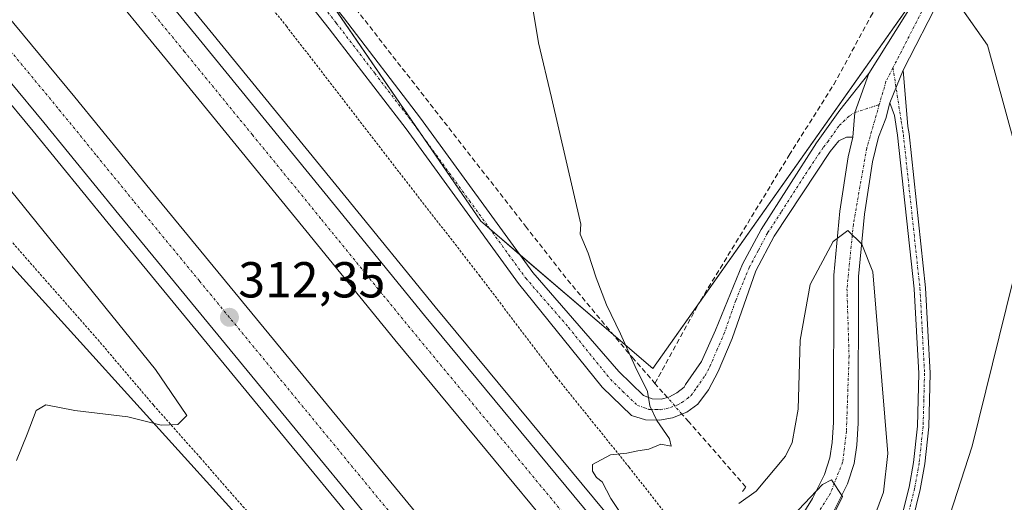
# Model space of a CAD drawing. Units: metres. Extents: x 622621 to 626106, y 4641592 to 4643965.
# Drawn here: x 624481 to 624677, y 4643220 to 4643316 of the extents above; entities that cross this region are included whole.
import ezdxf
from ezdxf.enums import TextEntityAlignment as Align

# ---------------------------------------------------------------- set-up
doc = ezdxf.new("R2010")
doc.units = ezdxf.units.M
doc.header["$MEASUREMENT"] = 0
for name, pattern in [('TRAZO_Y_PUNTO', [1, 0.5, -0.25, 0, -0.25]), ('TRAZOS', [0.75, 0.5, -0.25]), ('TRAZOSX2', [1.5, 1, -0.5])]:
    doc.linetypes.add(name, pattern=pattern)
for name, color, linetype, lineweight in [('Alambrada', 19, 'TRAZOS', 0), ('Arcén (en calzada doble)', 9, 'Continuous', 13), ('Camino', 19, 'Continuous', 0), ('Camino Cxs', 19, 'Continuous', 0), ('Camino eje', 39, 'TRAZO_Y_PUNTO', 13), ('Carretera de calzada doble', 1, 'Continuous', 13), ('Carretera de calzada doble Cxs', 1, 'Continuous', 13), ('Carretera de calzada doble eje', 1, 'TRAZO_Y_PUNTO', 0), ('Carátula', 7, 'Continuous', 5), ('Corriente artificial lineal', 5, 'TRAZOSX2', 13), ('Corriente artificial lineal oculto', 135, 'TRAZO_Y_PUNTO', 13), ('Cultivos herbáceos CxS', 92, 'Continuous', 0), ('Curva de nivel normal', 36, 'Continuous', 0), ('Núcleo urbano', 19, 'Continuous', 0), ('Núcleo urbano CxS', 19, 'Continuous', 0), ('Pista no pavimentada', 254, 'Continuous', 13), ('Pista no pavimentada Cxs', 254, 'Continuous', 0), ('Pista pavimentada eje', 135, 'TRAZO_Y_PUNTO', 0), ('Punto de cota en terreno', 7, 'Continuous', 0), ('Rótulo de punto de cota en terreno', 19, 'Continuous', 0)]:
    doc.layers.add(name, color=color, linetype=linetype, lineweight=lineweight)
doc.styles.add('Arial', font='txt', dxfattribs={"height": 0.2})

# ---------------------------------------------------------------- blocks, each defined once
blk = doc.blocks.new('*U150')
at = {"layer": 'Cultivos herbáceos CxS', "color": 92, "linetype": 'Continuous', "lineweight": 0}
blk.add_polyline3d([(624762.92, 4643055.88, 305.06), (624654.85, 4643183.94, 307.04), (624670.17, 4643231.34, 306.21), (624678.25, 4643263.95, 305.9), (624680.26, 4643284.96, 305.87), (624673.25, 4643310.83, 305.77), (624662.71, 4643325.8, 306.94), (624606.87, 4643246.71, 309.45), (624572.79, 4643275.94, 312.32), (624528, 4643341.21, 312.74), (624457.89, 4643432.79, 312.92)], dxfattribs=at)
blk = doc.blocks.new('*U159')
at = {"layer": 'Cultivos herbáceos CxS', "color": 92, "linetype": 'Continuous', "lineweight": 0}
blk.add_polyline3d([(624471.34, 4643276.28, 316.3), (624562.28, 4643175.84, 312.18), (624560.56, 4643168.81, 312.17), (624553.73, 4643162.28, 312.19), (624529.72, 4643131.8, 312.29), (624532.69, 4643114.56, 311.99), (624558.98, 4643134.04, 311.37), (624573.58, 4643141.84, 310.96), (624586.24, 4643143.78, 310.6), (624637.57, 4643084.21, 309)], dxfattribs=at)
blk = doc.blocks.new('*U163')
at = {"layer": 'Curva de nivel normal', "color": 36, "linetype": 'Continuous', "lineweight": 0}
blk.add_polyline3d([(624480.77, 4643228.49, 315), (624482.85, 4643233.68, 315), (624484.62, 4643238.42, 315), (624486.58, 4643239.49, 315), (624492.28, 4643238.42, 315), (624502.78, 4643237.12, 315), (624509.42, 4643235.48, 315), (624512.72, 4643235.63, 315), (624514.5, 4643237.38, 315), (624508.32, 4643246.5, 315), (624474.74, 4643287.97, 315)], dxfattribs=at)
blk = doc.blocks.new('5PATER')
at = {"layer": 'Carátula', "linetype": 'Continuous', "lineweight": 5}
h = blk.add_hatch(color=250, dxfattribs=at)
edge = h.paths.add_edge_path()
edge.add_ellipse((0, 0.01), major_axis=(-1.33, -1.34), ratio=0.999422, start_angle=0, end_angle=360)
blk = doc.blocks.new('*U176')
at = {"layer": 'Camino Cxs', "color": 19, "linetype": 'Continuous', "lineweight": 0}
blk.add_polyline3d([(624545.55, 4643316.28, 312.54), (624560.85, 4643296.35, 312.47), (624583.1, 4643265.73, 312.24), (624600.13, 4643246.14, 310.63), (624605.03, 4643241.35, 309.93), (624606.75, 4643240.68, 309.76), (624606.75, 4643240.68, 309.76), (624608.53, 4643240.65, 309.73), (624610.06, 4643241.02, 309.68), (624611.62, 4643241.89, 309.63), (624613.07, 4643243.05, 309.56), (624613.33, 4643243.57, 309.54), (624616.56, 4643248.09, 309.41), (624619.3, 4643254.35, 309.34), (624624.67, 4643267.37, 309.05), (624628.33, 4643274.28, 309.06), (624639.35, 4643291.45, 308.2), (624643.92, 4643297.91, 308.12), (624649.67, 4643305.19, 307.79), (624646.93, 4643297.47, 308.07), (624646.53, 4643292.59, 308.43), (624645.29, 4643292.55, 308.39), (624643.73, 4643291.87, 308.37), (624642.04, 4643289.76, 308.41), (624630.94, 4643272.97, 308.96), (624627.32, 4643266.11, 309.06), (624622.61, 4643252.65, 309.29), (624619.83, 4643246.12, 309.41), (624617.9, 4643242.5, 309.46), (624615.82, 4643239.66, 309.57), (624613.63, 4643238.05, 309.65), (624610.76, 4643236.93, 309.79), (624608.2, 4643236.47, 309.9), (624605.4, 4643236.54, 310.04), (624602.68, 4643237.42, 310.22), (624596.81, 4643243.03, 310.85), (624580.25, 4643263.55, 312.13), (624557.97, 4643294.2, 312.39), (624542.72, 4643314.08, 312.48), (624535.24, 4643323.56, 312.62)], dxfattribs=at)

msp = doc.modelspace()

# ---------------------------------------------------------------- linework, layer by layer
at = {"layer": 'Alambrada', "color": 19, "linetype": 'TRAZOS', "lineweight": 0}
for points in [[(624626.05, 4643207.64, 317.72), (624614.5, 4643211.43, 310.73), (624602.19, 4643227.14, 309.88), (624587.71, 4643245.1, 311.78), (624572.6, 4643265.03, 312.48), (624556.53, 4643285.71, 312.28), (624534.3, 4643314.51, 312.79), (624522.89, 4643328.71, 313.13), (624512.17, 4643341.87, 314.63), (624496.6, 4643361.32, 315.98), (624477.44, 4643385.73, 316.61)], [(624472.08, 4643280.63, 316.47), (624497.35, 4643251.87, 316.19), (624507.92, 4643239.43, 315.83), (624517.16, 4643229.05, 315.12), (624525.61, 4643219.36, 314.21), (624537.15, 4643207.92, 313.13), (624551.96, 4643193.35, 312.21), (624563.4, 4643181.08, 312.52), (624567.77, 4643176.4, 312.2), (624570.09, 4643173.25, 312.76), (624571.39, 4643161.91, 317.21)]]:
    msp.add_polyline3d(points, dxfattribs=at)
at = {"layer": 'Arcén (en calzada doble)', "color": 9, "linetype": 'Continuous', "lineweight": 13}
for points in [[(624459.37, 4643386.15, 313.76), (624489.32, 4643350.01, 313.15), (624519.05, 4643313.69, 312.24), (624546.09, 4643280.6, 311.64), (624563.74, 4643258.93, 311.22), (624611.75, 4643200.98, 310.06), (624614.35, 4643197.84, 310.11)], [(624423.9, 4643366.35, 313.49), (624484.02, 4643293.75, 312.41), (624498.9, 4643275.5, 312.28), (624583.8, 4643172.32, 310.93), (624583.82, 4643172.3, 310.93)]]:
    msp.add_polyline3d(points, dxfattribs=at)
at = {"layer": 'Camino', "color": 19, "linetype": 'Continuous', "lineweight": 0}
for points in [[(624310.03, 4643573.02, 316.1), (624329.36, 4643555.02, 315.7), (624346.45, 4643539.73, 315.58), (624383.17, 4643503.53, 315.21), (624392.5, 4643493.73, 315.19), (624429.72, 4643457.57, 314.47), (624439, 4643447.94, 314.39), (624447.1, 4643439.24, 313.93), (624458.98, 4643425.65, 313.32), (624489.59, 4643387.97, 313.06), (624492.5, 4643384.39, 313.09), (624501.43, 4643372.35, 313.01), (624538.07, 4643325.77, 312.63), (624545.55, 4643316.28, 312.54), (624560.85, 4643296.35, 312.47), (624583.1, 4643265.73, 312.24), (624600.13, 4643246.14, 310.63), (624605.03, 4643241.35, 309.93), (624606.75, 4643240.68, 309.76)], [(624646.53, 4643292.59, 308.43), (624645.29, 4643292.55, 308.39), (624643.73, 4643291.87, 308.37), (624642.04, 4643289.76, 308.41), (624630.94, 4643272.97, 308.96), (624627.32, 4643266.11, 309.06), (624622.61, 4643252.65, 309.29), (624619.83, 4643246.12, 309.41), (624617.9, 4643242.5, 309.46), (624615.82, 4643239.66, 309.57), (624613.63, 4643238.05, 309.65), (624610.76, 4643236.93, 309.79), (624608.2, 4643236.47, 309.9), (624605.4, 4643236.54, 310.04), (624602.68, 4643237.42, 310.22), (624596.81, 4643243.03, 310.85), (624580.25, 4643263.55, 312.13), (624557.97, 4643294.2, 312.39), (624542.72, 4643314.08, 312.48), (624535.24, 4643323.56, 312.62), (624498.96, 4643370.52, 313.17), (624490.07, 4643382.51, 313.3), (624456.63, 4643423.67, 313.47)], [(624656.5, 4643305.83, 307.53), (624657.43, 4643294.7, 307.29), (624657.66, 4643293.24, 307.26), (624660.96, 4643262.7, 307.23), (624661.87, 4643245.78, 307.48), (624661.59, 4643235.14, 307.97), (624660.79, 4643227.8, 308.15), (624659.88, 4643222.73, 308.08), (624657.58, 4643213.31, 307.91), (624654.59, 4643205.62, 308.13), (624652.55, 4643200.98, 308.36), (624650.67, 4643197.01, 308.68), (624648.09, 4643192.88, 308.99), (624646.56, 4643188.66, 309.25), (624645.77, 4643185.05, 309.2), (624645.84, 4643182.18, 309.18), (624646.32, 4643179.6, 309.21), (624647.17, 4643176.97, 309.26), (624648.95, 4643174.56, 309.22), (624659.62, 4643162.52, 309.71), (624676.71, 4643143.78, 309.21), (624684.49, 4643135.04, 308.59), (624711.11, 4643106.51, 307.08), (624749.54, 4643066.26, 305.79)], [(624656.5, 4643305.83, 307.53), (624653.86, 4643299.35, 307.73)], [(624606.75, 4643240.68, 309.76), (624608.53, 4643240.65, 309.73), (624610.06, 4643241.02, 309.68), (624611.62, 4643241.89, 309.63), (624613.07, 4643243.05, 309.56), (624613.33, 4643243.57, 309.54), (624616.56, 4643248.09, 309.41), (624619.3, 4643254.35, 309.34), (624624.67, 4643267.37, 309.05), (624628.33, 4643274.28, 309.06), (624639.35, 4643291.45, 308.2), (624643.92, 4643297.91, 308.12), (624649.67, 4643305.19, 307.79)], [(624646.53, 4643292.59, 308.43), (624646.93, 4643297.47, 308.07), (624649.67, 4643305.19, 307.79)], [(624747.92, 4643064.67, 306.03), (624709.46, 4643104.95, 307.21), (624682.81, 4643133.51, 308.87), (624675.03, 4643142.26, 309.27), (624657.93, 4643161.01, 309.73), (624647.19, 4643173.13, 309.47), (624645.13, 4643175.92, 309.41), (624644.11, 4643179.04, 309.35), (624643.58, 4643181.95, 309.32), (624643.5, 4643185.26, 309.29), (624644.38, 4643189.29, 309.3), (624646.04, 4643193.88, 309.26), (624648.68, 4643198.1, 308.76), (624650.49, 4643201.92, 308.54), (624652.49, 4643206.49, 308.25), (624655.41, 4643213.99, 308.28), (624657.66, 4643223.2, 308.26), (624658.54, 4643228.12, 308.28), (624659.32, 4643235.29, 308.17), (624659.61, 4643245.75, 307.73), (624658.7, 4643262.51, 307.34), (624655.41, 4643292.95, 307.48), (624654.8, 4643296.9, 307.61), (624653.86, 4643299.35, 307.73)]]:
    msp.add_polyline3d(points, dxfattribs=at)
at = {"layer": 'Camino Cxs', "color": 19, "linetype": 'Continuous', "lineweight": 0}
msp.add_polyline3d([(624655.41, 4643213.99, 308.28), (624657.66, 4643223.2, 308.26), (624658.54, 4643228.12, 308.28), (624659.32, 4643235.29, 308.17), (624659.61, 4643245.75, 307.73), (624658.7, 4643262.51, 307.34), (624655.41, 4643292.95, 307.48), (624654.8, 4643296.9, 307.61), (624653.86, 4643299.35, 307.73), (624653.86, 4643299.35, 307.73), (624656.5, 4643305.83, 307.53), (624657.43, 4643294.7, 307.29), (624657.66, 4643293.24, 307.26), (624660.96, 4643262.7, 307.23), (624661.87, 4643245.78, 307.48), (624661.59, 4643235.14, 307.97), (624660.79, 4643227.8, 308.15), (624659.88, 4643222.73, 308.08), (624657.58, 4643213.31, 307.91)], dxfattribs=at)
at = {"layer": 'Camino eje', "color": 39, "linetype": 'TRAZO_Y_PUNTO', "lineweight": 13}
for points in [[(624540.4, 4643319.93, 312.55), (624544.14, 4643315.18, 312.51), (624551.76, 4643305.24, 312.48), (624559.41, 4643295.28, 312.43), (624570.54, 4643279.97, 312.35), (624581.68, 4643264.64, 312.19), (624590.19, 4643254.85, 311.78), (624598.47, 4643244.59, 310.77), (624600.92, 4643242.19, 310.52), (624603.86, 4643239.39, 310.12), (624605.22, 4643238.95, 310.01), (624606.08, 4643238.61, 309.95), (624607.48, 4643238.58, 309.88), (624608.37, 4643238.56, 309.84), (624609.65, 4643238.79, 309.78), (624610.41, 4643238.98, 309.74), (624611.85, 4643239.54, 309.67), (624612.63, 4643239.97, 309.64), (624613.72, 4643240.78, 309.6), (624614.45, 4643241.36, 309.56), (624615.55, 4643242.91, 309.49), (624617.23, 4643245.3, 309.43), (624618.2, 4643247.11, 309.41), (624619.59, 4643250.37, 309.38), (624620.96, 4643253.5, 309.3), (624623.31, 4643260.23, 309.2), (624626, 4643266.74, 309.04), (624627.83, 4643270.2, 309.09), (624629.64, 4643273.63, 309.02), (624632.41, 4643277.82, 308.86), (624637.92, 4643286.41, 308.63), (624640.7, 4643290.61, 308.32), (624641.54, 4643291.66, 308.29), (624643.83, 4643294.89, 308.23), (624645.89, 4643296.83, 308.13), (624646.93, 4643297.47, 308.07), (624651.77, 4643299.03, 307.98)], [(624654.48, 4643306.32, 307.61), (624656.12, 4643295.8, 307.42), (624656.42, 4643293.83, 307.34), (624656.54, 4643293.1, 307.32), (624659.83, 4643262.61, 307.28), (624660.29, 4643254.23, 307.4), (624660.74, 4643245.77, 307.62), (624660.6, 4643240.45, 307.88), (624660.46, 4643235.22, 308.08), (624659.67, 4643227.96, 308.22), (624658.77, 4643222.97, 308.17), (624656.5, 4643213.65, 308.16)]]:
    msp.add_polyline3d(points, dxfattribs=at)
at = {"layer": 'Carretera de calzada doble', "color": 1, "linetype": 'Continuous', "lineweight": 13}
for points in [[(624585.92, 4643174.06, 311.06), (624501.02, 4643277.24, 312.67), (624486.14, 4643295.49, 312.87), (624426, 4643368.11, 313.83), (624395.47, 4643404.15, 314.44), (624379.96, 4643421.84, 314.7), (624354.1, 4643449.86, 315.18), (624342.19, 4643462.45, 315.34), (624315.1, 4643490.01, 315.88), (624298.07, 4643506.73, 316.2), (624283.88, 4643520.21, 316.47), (624257.73, 4643544.24, 316.99), (624246.23, 4643554.41, 317.2), (624222.07, 4643574.83, 317.62), (624191.76, 4643599.18, 318.12), (624173.17, 4643613.58, 318.44), (624154.32, 4643627.54, 318.7), (624135.32, 4643641.23, 318.98), (624104.97, 4643662.56, 319.49), (624091.2, 4643671.91, 319.69), (624080.9, 4643678.62, 319.91)], [(624122.81, 4643659.74, 319.52), (624139.94, 4643647.69, 319.27), (624159, 4643633.95, 319), (624177.96, 4643619.91, 318.62), (624196.66, 4643605.43, 318.3), (624227.13, 4643580.96, 317.79), (624251.44, 4643560.41, 317.43), (624263.03, 4643550.16, 317.18), (624289.32, 4643525.99, 316.69), (624303.59, 4643512.44, 316.46), (624320.71, 4643495.64, 316.11), (624347.92, 4643467.95, 315.6), (624359.89, 4643455.29, 315.34), (624385.87, 4643427.14, 314.91), (624401.47, 4643409.35, 314.65), (624432.1, 4643373.19, 313.98), (624492.28, 4643300.53, 312.84), (624507.17, 4643282.26, 312.54), (624592.01, 4643179.16, 310.86)], [(624606.43, 4643191.22, 310.73), (624555.75, 4643252.39, 311.79), (624538.08, 4643274.08, 312.12), (624511.06, 4643307.15, 312.76), (624481.36, 4643343.44, 313.44), (624451.45, 4643379.53, 313.99), (624425.97, 4643409.65, 314.48), (624405.91, 4643432.92, 314.94), (624392.26, 4643448.2, 315.21), (624374.44, 4643467.58, 315.5), (624350.89, 4643491.92, 315.87), (624325.62, 4643517.39, 316.34), (624314.14, 4643528.47, 316.56), (624304.73, 4643537.53, 316.77), (624283.13, 4643557.5, 317.14), (624271.81, 4643567.61, 317.37), (624246.55, 4643589.27, 317.8), (624208.21, 4643620.11, 318.42), (624203.65, 4643623.58, 318.52)], [(624231.73, 4643610.96, 318.42), (624251.42, 4643595.11, 318.07), (624276.84, 4643573.32, 317.65), (624288.23, 4643563.14, 317.38), (624309.97, 4643543.05, 317.01), (624319.42, 4643533.95, 316.82), (624330.96, 4643522.81, 316.65), (624356.33, 4643497.25, 316.16), (624379.97, 4643472.81, 315.73), (624397.91, 4643453.3, 315.39), (624411.62, 4643437.96, 315.16), (624431.76, 4643414.58, 314.7), (624457.29, 4643384.41, 314.07), (624487.23, 4643348.28, 313.44), (624516.95, 4643311.97, 312.66), (624543.99, 4643278.88, 312), (624561.64, 4643257.21, 311.67), (624612.26, 4643196.11, 310.45)]]:
    msp.add_polyline3d(points, dxfattribs=at)
at = {"layer": 'Carretera de calzada doble Cxs', "color": 1, "linetype": 'Continuous', "lineweight": 13}
for points in [[(624457.29, 4643384.41, 314.07), (624487.23, 4643348.28, 313.44), (624516.95, 4643311.97, 312.66), (624543.99, 4643278.88, 312), (624561.64, 4643257.21, 311.67), (624612.26, 4643196.11, 310.45), (624612.26, 4643196.11, 310.45), (624609.34, 4643193.66, 310.7), (624606.43, 4643191.22, 310.73), (624555.75, 4643252.39, 311.79), (624538.08, 4643274.08, 312.12), (624511.06, 4643307.15, 312.76), (624481.36, 4643343.44, 313.44)], [(624432.1, 4643373.19, 313.98), (624492.28, 4643300.53, 312.84), (624507.17, 4643282.26, 312.54), (624592.01, 4643179.16, 310.86), (624592.01, 4643179.16, 310.86), (624588.97, 4643176.61, 311.02), (624585.92, 4643174.06, 311.06), (624501.02, 4643277.24, 312.67), (624486.14, 4643295.49, 312.87), (624426, 4643368.11, 313.83)]]:
    msp.add_polyline3d(points, dxfattribs=at)
at = {"layer": 'Carretera de calzada doble eje', "color": 1, "linetype": 'TRAZO_Y_PUNTO', "lineweight": 0}
for points in [[(624609.34, 4643193.66, 310.7), (624596.67, 4643208.96, 310.95), (624571.36, 4643239.51, 311.51), (624558.7, 4643254.8, 311.79), (624549.86, 4643265.64, 311.96), (624541.03, 4643276.48, 312.15), (624527.51, 4643293.03, 312.48), (624514, 4643309.56, 312.79), (624499.15, 4643327.71, 313.12), (624484.29, 4643345.86, 313.48), (624469.34, 4643363.9, 313.78)], [(624477.39, 4643312.28, 313.14), (624489.21, 4643298.01, 312.95), (624496.65, 4643288.87, 312.84), (624504.09, 4643279.75, 312.7), (624517.03, 4643264.04, 312.46), (624559.48, 4643212.45, 311.63), (624581.59, 4643185.57, 311.16), (624588.05, 4643177.7, 311.04), (624588.97, 4643176.61, 311.02)]]:
    msp.add_polyline3d(points, dxfattribs=at)
at = {"layer": 'Corriente artificial lineal', "color": 5, "linetype": 'TRAZOSX2', "lineweight": 13}
for points in [[(624448.51, 4643443.28, 314.08), (624451.5, 4643440.36, 313.37), (624463.8, 4643425.49, 312.96), (624497.18, 4643383.04, 312.78), (624581.65, 4643274.95, 312.24), (624589.97, 4643264.3, 311.97), (624602.76, 4643248.95, 310.11), (624607.3, 4643243.78, 309.56)], [(624607.3, 4643243.78, 309.56), (624616.31, 4643260.16, 309.24), (624633.9, 4643289, 308.38), (624642.77, 4643303.02, 307.56), (624650.06, 4643316.43, 307.23), (624674.19, 4643357.73, 306.49)], [(624609.78, 4643240.95, 309.69), (624608.89, 4643241.96, 309.65), (624607.3, 4643243.78, 309.56)], [(624624.66, 4643222.32, 309.45), (624625.34, 4643223.23, 309.25), (624614.01, 4643236.14, 309.62), (624612.66, 4643237.67, 309.69)]]:
    msp.add_polyline3d(points, dxfattribs=at)
at = {"layer": 'Corriente artificial lineal oculto', "color": 135, "linetype": 'TRAZO_Y_PUNTO', "lineweight": 13}
msp.add_polyline3d([(624612.66, 4643237.67, 309.69), (624609.78, 4643240.95, 309.69)], dxfattribs=at)
at = {"layer": 'Cultivos herbáceos CxS', "color": 92, "linetype": 'Continuous', "lineweight": 0}
for points in [[(624762.92, 4643055.88, 305.06), (624654.85, 4643183.94, 307.04), (624670.17, 4643231.34, 306.21), (624678.25, 4643263.95, 305.9), (624680.26, 4643284.96, 305.87), (624673.25, 4643310.83, 305.77), (624665.05, 4643322.48, 306.5), (624663.76, 4643324.3, 306.79), (624662.71, 4643325.8, 306.94), (624660.98, 4643323.35, 307.14), (624616.12, 4643259.83, 309.27), (624606.87, 4643246.71, 309.45), (624599.01, 4643253.45, 310.37), (624580.47, 4643269.35, 312.29), (624574.58, 4643274.4, 312.32), (624572.79, 4643275.94, 312.32), (624561.35, 4643292.6, 312.37), (624542.1, 4643320.65, 312.57), (624528, 4643341.21, 312.74), (624459.46, 4643430.74, 312.93)], [(624637.57, 4643084.21, 309), (624586.24, 4643143.78, 310.6), (624573.58, 4643141.84, 310.96), (624558.97, 4643134.04, 311.37), (624532.69, 4643114.56, 311.99), (624532.27, 4643116.96, 312.43), (624531.81, 4643119.66, 312.79), (624531.14, 4643123.55, 312.81), (624529.72, 4643131.8, 312.29), (624553.73, 4643162.28, 312.19), (624560.55, 4643168.81, 312.17), (624562.28, 4643175.84, 312.18), (624471.34, 4643276.28, 316.3)]]:
    msp.add_polyline3d(points, dxfattribs=at)
at = {"layer": 'Curva de nivel normal', "color": 36, "linetype": 'Continuous', "lineweight": 0}
for points in [[(624582.75, 4643320.15, 310), (624584.21, 4643311.28, 310), (624586.8, 4643300.47, 310), (624592.59, 4643275.34, 310), (624592.48, 4643273.34, 310), (624594.03, 4643269.59, 310), (624595.64, 4643264.68, 310), (624597.68, 4643259.35, 310), (624600.47, 4643253.61, 310), (624603.35, 4643247.09, 310), (624605.79, 4643242.19, 310), (624606.3, 4643239.3, 310), (624607.65, 4643236.39, 310), (624610.19, 4643232.8, 310), (624610.51, 4643231.32, 310), (624608.47, 4643231.73, 310), (624606.1, 4643230.71, 310), (624603.93, 4643230.43, 310), (624601.74, 4643229.94, 310), (624598.49, 4643229.64, 310), (624594.91, 4643227.66, 310), (624594.94, 4643226.36, 310), (624595.72, 4643225.14, 310), (624596.86, 4643224.28, 310), (624598.54, 4643220.97, 310), (624604.43, 4643212.19, 310)], [(624650.22, 4643215.82, 310), (624652.61, 4643222.2, 310), (624653.44, 4643229.86, 310), (624650.48, 4643265.9, 310), (624648.29, 4643271.34, 310), (624645.55, 4643274.09, 310), (624642.61, 4643271.88, 310), (624638.1, 4643263.34, 310), (624636.09, 4643252.34, 310), (624635.71, 4643238.68, 310), (624634.49, 4643232.06, 310), (624633.19, 4643229.35, 310), (624627.34, 4643222.42, 310), (624623.96, 4643219.98, 310)], [(624631.06, 4643202.57, 315), (624631.92, 4643202.12, 315), (624634.04, 4643202.96, 315), (624637.02, 4643206.12, 315), (624644.5, 4643221.35, 315), (624642.32, 4643224.65, 315), (624640.51, 4643223.74, 315), (624635.74, 4643218.71, 315), (624629.89, 4643213.52, 315), (624626.54, 4643209.39, 315), (624626.8, 4643208.26, 315)]]:
    msp.add_polyline3d(points, dxfattribs=at)
at = {"layer": 'Núcleo urbano', "color": 19, "linetype": 'Continuous', "lineweight": 0}
for points in [[(624762.92, 4643055.88, 305.06), (624654.85, 4643183.94, 307.04), (624670.17, 4643231.34, 306.21), (624678.25, 4643263.95, 305.9), (624680.26, 4643284.96, 305.87), (624673.25, 4643310.83, 305.77), (624665.05, 4643322.48, 306.5), (624663.76, 4643324.3, 306.79), (624662.71, 4643325.8, 306.94), (624660.98, 4643323.35, 307.14), (624616.12, 4643259.83, 309.27), (624606.87, 4643246.71, 309.45), (624599.01, 4643253.45, 310.37), (624580.47, 4643269.35, 312.29), (624574.58, 4643274.4, 312.32), (624572.79, 4643275.94, 312.32), (624561.35, 4643292.6, 312.37), (624542.1, 4643320.65, 312.57), (624528, 4643341.21, 312.74), (624459.46, 4643430.74, 312.93)], [(624637.57, 4643084.21, 309), (624586.24, 4643143.78, 310.6), (624573.58, 4643141.84, 310.96), (624558.97, 4643134.04, 311.37), (624532.69, 4643114.56, 311.99), (624532.27, 4643116.96, 312.43), (624531.81, 4643119.66, 312.79), (624531.14, 4643123.55, 312.81), (624529.72, 4643131.8, 312.29), (624553.73, 4643162.28, 312.19), (624560.55, 4643168.81, 312.17), (624562.28, 4643175.84, 312.18), (624471.34, 4643276.28, 316.3)]]:
    msp.add_polyline3d(points, dxfattribs=at)
at = {"layer": 'Núcleo urbano CxS', "color": 19, "linetype": 'Continuous', "lineweight": 0}
for points in [[(623797.75, 4643883, 316.11), (623826.96, 4643868.39, 316.77), (623874.95, 4643838.56, 319.95), (623884.21, 4643834.22, 320.32), (623938.84, 4643809.59, 320.93), (624071.85, 4643740.86, 323.46), (624128.32, 4643702.86, 321.67), (624207.92, 4643651.6, 317.2), (624222.52, 4643640.89, 315.46), (624237.13, 4643634.07, 316.68), (624288.74, 4643590.23, 316.04), (624372.47, 4643514.24, 315.21), (624457.89, 4643432.79, 312.92), (624528, 4643341.21, 312.74), (624572.79, 4643275.94, 312.32), (624606.87, 4643246.71, 309.45), (624662.71, 4643325.8, 306.94), (624673.25, 4643310.83, 305.77), (624680.26, 4643284.96, 305.87), (624678.25, 4643263.95, 305.9), (624670.17, 4643231.34, 306.21), (624654.85, 4643183.94, 307.04), (624762.92, 4643055.88, 305.06)], [(624637.57, 4643084.21, 309), (624586.24, 4643143.78, 310.6), (624573.58, 4643141.84, 310.96), (624558.98, 4643134.04, 311.37), (624532.69, 4643114.56, 311.99), (624529.72, 4643131.8, 312.29), (624553.73, 4643162.28, 312.19), (624560.56, 4643168.81, 312.17), (624562.28, 4643175.84, 312.18), (624471.34, 4643276.28, 316.3)]]:
    msp.add_polyline3d(points, dxfattribs=at)
at = {"layer": 'Pista no pavimentada', "color": 254, "linetype": 'Continuous', "lineweight": 13}
for points in [[(624649.67, 4643305.19, 307.79), (624660.41, 4643322.3, 307.12), (624672.05, 4643343.99, 306.56), (624679.38, 4643358.42, 306.07), (624690.05, 4643376.4, 305.89), (624690.89, 4643378.03, 305.93), (624691.52, 4643379.76, 305.91)], [(624697.42, 4643380.35, 305.69), (624696.59, 4643379.42, 305.63), (624695.89, 4643378.39, 305.6), (624682.88, 4643356.49, 306.02), (624675.6, 4643342.14, 306.22), (624663.96, 4643320.44, 306.65), (624656.5, 4643305.83, 307.53)], [(624656.5, 4643305.83, 307.53), (624653.86, 4643299.35, 307.73)], [(624646.53, 4643292.59, 308.43), (624646.93, 4643297.47, 308.07), (624649.67, 4643305.19, 307.79)], [(624653.86, 4643299.35, 307.73), (624653.06, 4643296.29, 307.84), (624651.59, 4643292.55, 308.03), (624650.42, 4643287.71, 308.11), (624648.85, 4643277.31, 308.86), (624647.67, 4643264.98, 310.54), (624647.59, 4643235.87, 313.25), (624647.34, 4643231.51, 313.64), (624646.76, 4643227.86, 314.19), (624645.47, 4643223.83, 314.6), (624642.84, 4643218.57, 314.61), (624640.2, 4643214.31, 314.74), (624637.12, 4643210.29, 315.57), (624632.43, 4643205.51, 315.76)], [(624629.18, 4643209.23, 315.61), (624633.4, 4643213.52, 315.36), (624636.14, 4643217.11, 315.06), (624638.53, 4643220.97, 314.35), (624640.89, 4643225.69, 314.35), (624641.96, 4643229, 314.2), (624642.44, 4643232.04, 313.79), (624642.67, 4643236.02, 313.34), (624642.74, 4643265.22, 310.56), (624643.96, 4643277.91, 309.33), (624645.59, 4643288.65, 308.67), (624646.53, 4643292.59, 308.43)]]:
    msp.add_polyline3d(points, dxfattribs=at)
at = {"layer": 'Pista no pavimentada Cxs', "color": 254, "linetype": 'Continuous', "lineweight": 0}
for points in [[(624636.14, 4643217.11, 315.06), (624638.53, 4643220.97, 314.35), (624640.89, 4643225.69, 314.35), (624641.96, 4643229, 314.2), (624642.44, 4643232.04, 313.79), (624642.67, 4643236.02, 313.34), (624642.74, 4643265.22, 310.56), (624643.96, 4643277.91, 309.33), (624645.59, 4643288.65, 308.67), (624646.53, 4643292.59, 308.43), (624646.93, 4643297.47, 308.07), (624649.67, 4643305.19, 307.79), (624660.41, 4643322.3, 307.12)], [(624663.96, 4643320.44, 306.65), (624656.5, 4643305.83, 307.53), (624653.86, 4643299.35, 307.73), (624653.06, 4643296.29, 307.84), (624651.59, 4643292.55, 308.03), (624650.42, 4643287.71, 308.11), (624648.85, 4643277.31, 308.86), (624647.67, 4643264.98, 310.54), (624647.59, 4643235.87, 313.25), (624647.34, 4643231.51, 313.64), (624646.76, 4643227.86, 314.19), (624645.47, 4643223.83, 314.6), (624642.84, 4643218.57, 314.61)]]:
    msp.add_polyline3d(points, dxfattribs=at)
at = {"layer": 'Pista pavimentada eje', "color": 135, "linetype": 'TRAZO_Y_PUNTO', "lineweight": 0}
for points in [[(624700.14, 4643389.41, 305.87), (624699.76, 4643388.81, 305.88), (624681.13, 4643357.46, 306.15), (624673.83, 4643343.07, 306.43), (624662.19, 4643321.37, 307.03), (624654.48, 4643306.32, 307.61)], [(624654.48, 4643306.32, 307.61), (624653.08, 4643303.59, 307.76), (624651.77, 4643299.03, 307.98)], [(624651.77, 4643299.03, 307.98), (624649.27, 4643290.36, 308.26), (624646.63, 4643275.33, 309.71), (624645.36, 4643262.53, 311.05), (624645.78, 4643249.19, 312.39), (624645.25, 4643234.27, 313.83), (624644.51, 4643228.13, 314.34), (624642.08, 4643221.99, 314.99), (624637.42, 4643214.48, 315.51), (624630.8, 4643207.38, 316.03)]]:
    msp.add_polyline3d(points, dxfattribs=at)

# ---------------------------------------------------------------- block references
at = {"layer": 'Camino Cxs', "color": 19, "linetype": 'Continuous', "lineweight": 0}
msp.add_blockref('*U176', (0, 0), dxfattribs=at)
at = {"layer": 'Cultivos herbáceos CxS', "color": 92, "linetype": 'Continuous', "lineweight": 0}
for name in ['*U150', '*U159']:
    msp.add_blockref(name, (0, 0), dxfattribs=at)
at = {"layer": 'Curva de nivel normal', "color": 36, "linetype": 'Continuous', "lineweight": 0}
msp.add_blockref('*U163', (0, 0), dxfattribs=at)
at = {"layer": 'Punto de cota en terreno', "linetype": 'Continuous', "lineweight": 0}
msp.add_blockref('5PATER', (624522.95, 4643256.86, 312.35), dxfattribs=at)

# ---------------------------------------------------------------- texts
at = {"layer": 'Rótulo de punto de cota en terreno', "color": 19, "linetype": 'Continuous', "lineweight": 0, "style": 'Arial'}
msp.add_text('312,35', height=7, dxfattribs=at).set_placement((624524.71, 4643258.62), align=Align.BOTTOM_LEFT)

doc.saveas('drawing.dxf')
